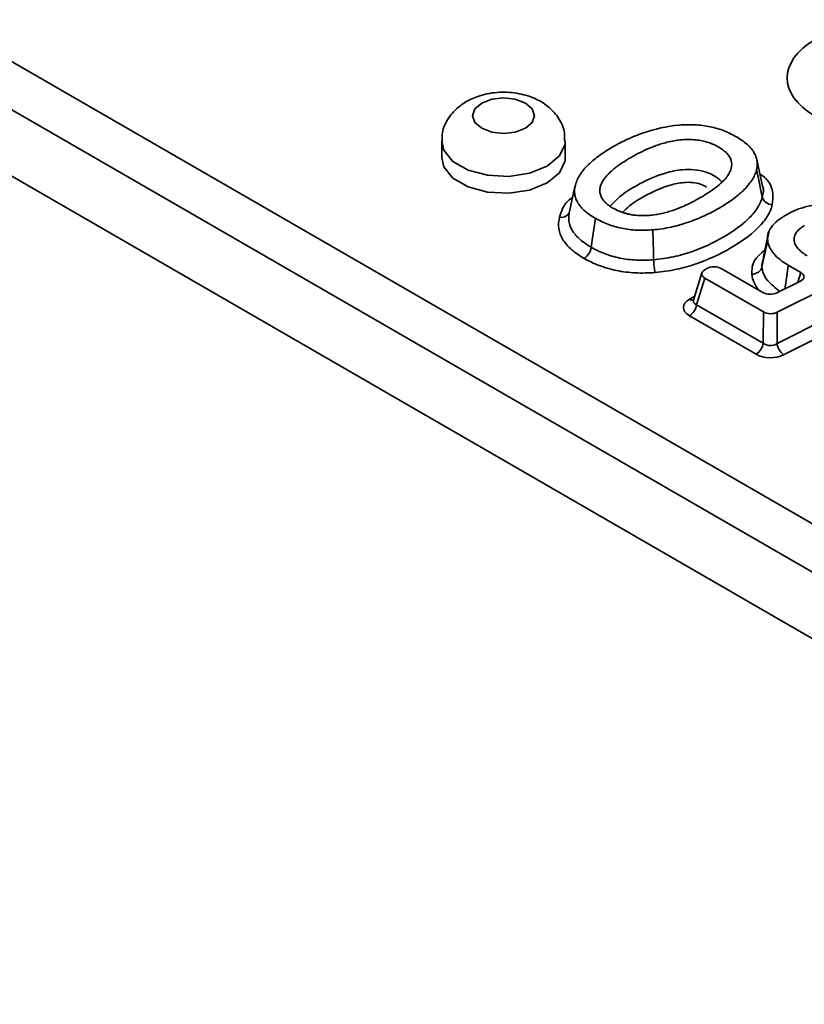
# Model space of a CAD drawing. Units: millimetres. Extents: x 90 to 4418, y 30 to 1753.
# Drawn here: x 3904 to 3943, y 913 to 961 of the extents above; entities that cross this region are included whole.
import ezdxf

# ---------------------------------------------------------------- set-up
doc = ezdxf.new("R2010")
doc.units = ezdxf.units.MM
doc.header["$LTSCALE"] = 6

msp = doc.modelspace()

# ---------------------------------------------------------------- linework, layer by layer
at = {"color": 7, "linetype": 'Continuous', "lineweight": 35}
for p, q in [((3843.479, 993.427), (4190.943, 792.841)), ((4189.886, 791.113), (3842.423, 991.699)), ((3841.974, 988.735), (4189.886, 787.889)), ((3924.895, 954.646), (3924.895, 953.829)), ((3930.895, 953.829), (3930.895, 954.646)), ((3940.489, 952.439), (3940.208, 953.731)), ((3931.368, 952.423), (3931.089, 951.139)), ((3940.802, 950.268), (3940.734, 949.954)), ((3940.735, 949.828), (3940.456, 948.522)), ((3940.548, 949.011), (3940.499, 948.798)), ((3937.781, 948.446), (3937.674, 948.384)), ((3940.505, 947.275), (3938.478, 948.446)), ((3941.734, 948.611), (3942.353, 948.254)), ((3937.536, 948.231), (3937.132, 946.909)), ((3937.674, 947.982), (3937.278, 946.686)), ((3937.674, 947.982), (3940.531, 946.333)), ((3942.328, 947.838), (3941.176, 947.261)), ((3941.201, 946.319), (3944.131, 947.783)), ((3937.278, 946.686), (3940.517, 944.816)), ((3941.188, 944.802), (3944.542, 946.479)), ((3940.169, 944.278), (3936.93, 946.148)), ((3940.517, 944.816), (3940.531, 946.333)), ((3941.201, 946.319), (3941.188, 944.802)), ((3944.864, 945.927), (3941.51, 944.25))]:
    msp.add_line(p, q, dxfattribs=at)
at = {"color": 8, "linetype": 'Continuous', "lineweight": 35}
for p, q in [((3942.201, 947.774), (3942.353, 948.254)), ((3936.93, 946.952), (3937.191, 947.102))]:
    msp.add_line(p, q, dxfattribs=at)
at = {"color": 7, "linetype": 'Continuous', "lineweight": 35, "flags": 128}
for points in [[(3926.834, 956.483), (3926.509, 956.202), (3926.395, 955.87), (3926.509, 955.539), (3926.834, 955.258), (3927.321, 955.07), (3927.895, 955.004), (3928.469, 955.07), (3928.956, 955.258), (3929.281, 955.539), (3929.395, 955.87), (3929.281, 956.202), (3928.956, 956.483), (3928.469, 956.67), (3927.895, 956.736), (3927.321, 956.67), (3926.834, 956.483)], [(3924.895, 953.829), (3924.997, 953.381), (3925.438, 952.836), (3926.174, 952.41), (3927.119, 952.156), (3928.157, 952.104), (3929.163, 952.259), (3930.016, 952.604), (3930.614, 953.097), (3930.884, 953.678), (3930.895, 953.829)], [(3940.196, 953.238), (3940.3, 952.739), (3940.405, 952.24), (3940.472, 951.919)], [(3932.359, 950.886), (3932.284, 950.353), (3932.209, 949.82), (3932.161, 949.476)], [(3935.149, 950.325), (3935.165, 949.775), (3935.18, 949.224), (3935.19, 948.87)], [(3940.729, 949.932), (3940.665, 949.636), (3940.529, 949.005)]]:
    msp.add_lwpolyline(points, dxfattribs=at)
at = {"color": 8, "linetype": 'Continuous', "lineweight": 35, "flags": 128}
for points in [[(3930.895, 954.65), (3930.884, 954.495), (3930.614, 953.914), (3930.016, 953.421), (3929.163, 953.076), (3928.157, 952.92), (3927.119, 952.973), (3926.174, 953.227), (3925.438, 953.652), (3924.997, 954.197), (3924.895, 954.643)], [(3941.734, 948.611), (3941.659, 948.078), (3941.584, 947.545), (3941.572, 947.46)]]:
    msp.add_lwpolyline(points, dxfattribs=at)
at = {"color": 7, "linetype": 'Continuous', "lineweight": 35}
for centre, radius, start, end in [((3931.386, 949.594), 0.784, 303.1306, 351.3657), ((3936.505, 946.804), 0.782, 302.9068, 351.3096), ((3939.744, 944.934), 0.782, 302.9068, 351.3096), ((3942.012, 944.913), 0.832, 187.6685, 232.8759)]:
    msp.add_arc(centre, radius, start, end, dxfattribs=at)
at = {"color": 8, "linetype": 'Continuous', "lineweight": 35}
msp.add_arc((3937.087, 947.187), 0.283, 236.3509, 278.1192, dxfattribs=at)
at = {"color": 7, "linetype": 'Continuous', "lineweight": 35}
for centre, major_axis, ratio, start_param, end_param in [((3946.217, 957.707), (4.534, 0), 0.572919, 2.359993, 3.923193), ((3938.044, 948.183), (0.515, 0), 0.560135, 2.371274, 3.911912), ((3938.129, 948.232), (0.5, 0), 0.594966, 0.800477, 2.341115), ((3941.983, 948.053), (0.516, -0.001), 0.558929, 5.445074, 7.054588), ((3937.67, 946.55), (1.031, 0), 0.560135, 2.371274, 3.911912), ((3940.854, 947.488), (0.5, 0.001), 0.593765, 3.938941, 5.41056), ((3940.88, 946.546), (0.5, 0.001), 0.593755, 3.938916, 5.409936), ((3940.867, 945.112), (0.5, 0.017), 0.81698, 3.910722, 5.381742), ((3940.867, 944.704), (1, 0.002), 0.593755, 3.938916, 5.409936)]:
    msp.add_ellipse(centre, major_axis=major_axis, ratio=ratio, start_param=start_param, end_param=end_param, dxfattribs=at)
at = {"color": 8, "linetype": 'Continuous', "lineweight": 35}
msp.add_ellipse((3937.67, 946.958), major_axis=(0.541, 0.134), ratio=0.506466, start_param=2.847524, end_param=3.787263, dxfattribs=at)
at = {"color": 7, "linetype": 'Continuous', "lineweight": 35}
for points, knots in [([(3930.859, 954.649), (3930.866, 954.775), (3930.886, 955.155), (3930.616, 955.738), (3930.136, 956.3), (3929.475, 956.715), (3928.65, 956.978), (3927.692, 957.043), (3926.794, 956.903), (3926.297, 956.66), (3926.085, 956.557)], [0, 0, 0, 0, 0.062767, 0.189153, 0.309124, 0.435313, 0.575594, 0.726537, 0.883262, 1, 1, 1, 1]), ([(3926.085, 956.557), (3925.912, 956.443), (3925.524, 956.187), (3925.104, 955.61), (3924.874, 955.04), (3924.918, 954.717), (3924.929, 954.644)], [0, 0, 0, 0, 0.260827, 0.587461, 0.906696, 1, 1, 1, 1]), ([(3936.437, 955.41), (3936.436, 955.41), (3936.436, 955.41), (3936.435, 955.41), (3935.828, 955.357), (3935.241, 955.224), (3934.431, 954.947), (3934.172, 954.842), (3933.675, 954.612), (3933.438, 954.488), (3932.983, 954.226), (3932.768, 954.089), (3932.369, 953.803), (3932.187, 953.654), (3931.946, 953.419), (3931.871, 953.34), (3931.735, 953.178), (3931.674, 953.096), (3931.512, 952.845), (3931.433, 952.672), (3931.387, 952.496), (3931.387, 952.496), (3931.387, 952.495), (3931.387, 952.495)], [-0.000223, -0.000223, -0.000223, -0.000223, 0, 0, 0, 0.25, 0.25, 0.375, 0.375, 0.5, 0.5, 0.625, 0.625, 0.75, 0.75, 0.8125, 0.8125, 0.875, 0.875, 1, 1, 1, 1.0004, 1.0004, 1.0004, 1.0004]), ([(3939.215, 954.844), (3939.029, 954.951), (3938.828, 955.049), (3938.507, 955.174), (3938.397, 955.212), (3938.172, 955.28), (3938.056, 955.309), (3937.7, 955.383), (3937.451, 955.414), (3936.946, 955.44), (3936.69, 955.434), (3936.438, 955.411), (3936.438, 955.411), (3936.437, 955.41), (3936.437, 955.41)], [0, 0, 0, 0, 0.25, 0.25, 0.375, 0.375, 0.5, 0.5, 0.75, 0.75, 1, 1, 1, 1.000538, 1.000538, 1.000538, 1.000538]), ([(3937.47, 951.894), (3937.6, 951.968), (3937.727, 952.046), (3937.974, 952.208), (3938.094, 952.291), (3938.326, 952.468), (3938.436, 952.561), (3938.586, 952.709), (3938.633, 952.759), (3938.721, 952.862), (3938.762, 952.914), (3938.873, 953.077), (3938.933, 953.194), (3938.995, 953.437), (3938.998, 953.565), (3938.943, 953.754), (3938.915, 953.817), (3938.84, 953.938), (3938.794, 953.995), (3938.688, 954.105), (3938.628, 954.158), (3938.496, 954.256), (3938.425, 954.301), (3938.28, 954.385), (3938.203, 954.426), (3938.034, 954.502), (3937.943, 954.538), (3937.751, 954.6), (3937.651, 954.626), (3937.443, 954.669), (3937.335, 954.685), (3937.12, 954.707), (3937.011, 954.714), (3936.842, 954.714), (3936.786, 954.713), (3936.679, 954.708), (3936.627, 954.705), (3936.524, 954.696), (3936.473, 954.691), (3936.369, 954.679), (3936.317, 954.672), (3936.217, 954.656), (3936.168, 954.647), (3936.072, 954.629), (3936.026, 954.62), (3935.932, 954.6), (3935.884, 954.589), (3935.79, 954.566), (3935.743, 954.554), (3935.606, 954.515), (3935.521, 954.489), (3935.352, 954.433), (3935.268, 954.403), (3935.104, 954.34), (3935.025, 954.307), (3934.796, 954.209), (3934.647, 954.14), (3934.362, 953.995), (3934.225, 953.92), (3933.96, 953.767), (3933.83, 953.688), (3933.58, 953.524), (3933.459, 953.438), (3933.288, 953.306), (3933.232, 953.261), (3933.123, 953.167), (3933.071, 953.118), (3932.973, 953.021), (3932.926, 952.971), (3932.838, 952.867), (3932.796, 952.812), (3932.725, 952.703), (3932.693, 952.649), (3932.638, 952.534), (3932.615, 952.474), (3932.585, 952.352), (3932.576, 952.291), (3932.575, 952.165), (3932.584, 952.101), (3932.62, 951.975), (3932.647, 951.913), (3932.72, 951.792), (3932.768, 951.731), (3932.847, 951.65), (3932.874, 951.624), (3932.932, 951.573), (3932.963, 951.548), (3933.029, 951.497), (3933.064, 951.473), (3933.134, 951.427), (3933.17, 951.405), (3933.241, 951.364), (3933.278, 951.343), (3933.357, 951.302), (3933.399, 951.282), (3933.486, 951.243), (3933.53, 951.225), (3933.618, 951.191), (3933.661, 951.176), (3933.753, 951.145), (3933.802, 951.13), (3933.905, 951.102), (3933.959, 951.089), (3934.064, 951.067), (3934.116, 951.058), (3934.221, 951.042), (3934.275, 951.035), (3934.385, 951.024), (3934.442, 951.02), (3934.553, 951.014), (3934.607, 951.013), (3934.768, 951.013), (3934.876, 951.017), (3935.09, 951.034), (3935.192, 951.047), (3935.392, 951.079), (3935.49, 951.098), (3935.679, 951.141), (3935.769, 951.164), (3935.947, 951.214), (3936.036, 951.242), (3936.292, 951.328), (3936.451, 951.39), (3936.684, 951.49), (3936.759, 951.525), (3936.906, 951.594), (3936.977, 951.629), (3937.19, 951.737), (3937.328, 951.812), (3937.464, 951.89), (3937.467, 951.892), (3937.47, 951.894)], [0.500725, 0.500725, 0.500725, 0.500725, 0.53125, 0.53125, 0.5625, 0.5625, 0.59375, 0.59375, 0.609375, 0.609375, 0.625, 0.625, 0.65625, 0.65625, 0.6875, 0.6875, 0.703125, 0.703125, 0.71875, 0.71875, 0.734375, 0.734375, 0.75, 0.75, 0.765625, 0.765625, 0.78125, 0.78125, 0.796875, 0.796875, 0.8125, 0.8125, 0.828125, 0.828125, 0.835937, 0.835937, 0.84375, 0.84375, 0.851562, 0.851562, 0.859375, 0.859375, 0.867187, 0.867187, 0.875, 0.875, 0.882812, 0.882812, 0.890625, 0.890625, 0.90625, 0.90625, 0.921875, 0.921875, 0.9375, 0.9375, 0.96875, 0.96875, 1, 1, 1.03125, 1.03125, 1.0625, 1.0625, 1.078125, 1.078125, 1.09375, 1.09375, 1.109375, 1.109375, 1.125, 1.125, 1.140625, 1.140625, 1.15625, 1.15625, 1.171875, 1.171875, 1.1875, 1.1875, 1.203125, 1.203125, 1.21875, 1.21875, 1.226562, 1.226562, 1.234375, 1.234375, 1.242188, 1.242188, 1.25, 1.25, 1.257812, 1.257812, 1.265625, 1.265625, 1.273438, 1.273438, 1.28125, 1.28125, 1.289062, 1.289062, 1.296875, 1.296875, 1.304688, 1.304688, 1.3125, 1.3125, 1.320312, 1.320312, 1.328125, 1.328125, 1.34375, 1.34375, 1.359375, 1.359375, 1.375, 1.375, 1.390625, 1.390625, 1.40625, 1.40625, 1.4375, 1.4375, 1.453125, 1.453125, 1.46875, 1.46875, 1.5, 1.5, 1.500725, 1.500725, 1.500725, 1.500725]), ([(3940.196, 953.238), (3940.231, 953.386), (3940.24, 953.534), (3940.206, 953.751), (3940.186, 953.824), (3940.132, 953.968), (3940.097, 954.038), (3939.971, 954.243), (3939.854, 954.374), (3939.568, 954.621), (3939.4, 954.737), (3939.215, 954.844)], [0.0008898, 0.0008898, 0.0008898, 0.0008898, 0.25, 0.25, 0.375, 0.375, 0.5, 0.5, 0.75, 0.75, 0.9998361, 0.9998361, 0.9998361, 0.9998361]), ([(3935.149, 950.325), (3935.455, 950.352), (3935.753, 950.397), (3936.184, 950.491), (3936.327, 950.527), (3936.608, 950.606), (3936.746, 950.649), (3937.152, 950.788), (3937.41, 950.893), (3937.906, 951.123), (3938.143, 951.247), (3938.597, 951.51), (3938.812, 951.647), (3939.209, 951.933), (3939.392, 952.083), (3939.632, 952.317), (3939.706, 952.396), (3939.843, 952.559), (3939.906, 952.642), (3940.07, 952.891), (3940.148, 953.062), (3940.196, 953.238)], [0.0001982, 0.0001982, 0.0001982, 0.0001982, 0.125, 0.125, 0.1875, 0.1875, 0.25, 0.25, 0.375, 0.375, 0.5, 0.5, 0.625, 0.625, 0.75, 0.75, 0.8125, 0.8125, 0.875, 0.875, 0.9996249, 0.9996249, 0.9996249, 0.9996249]), ([(3931.387, 952.495), (3931.387, 952.494), (3931.386, 952.494), (3931.386, 952.493), (3931.344, 952.349), (3931.335, 952.201), (3931.365, 951.979), (3931.383, 951.907), (3931.435, 951.766), (3931.471, 951.695), (3931.557, 951.556), (3931.607, 951.489), (3931.722, 951.359), (3931.787, 951.295), (3932.003, 951.11), (3932.173, 950.995), (3932.359, 950.886)], [-0.000969, -0.000969, -0.000969, -0.000969, 0, 0, 0, 0.25, 0.25, 0.375, 0.375, 0.5, 0.5, 0.625, 0.625, 0.75, 0.75, 0.999654, 0.999654, 0.999654, 0.999654]), ([(3940.472, 951.919), (3940.475, 951.93), (3940.512, 952.092), (3940.56, 952.274), (3940.483, 952.432), (3940.477, 952.445)], [0, 0, 0, 0, 0.065914, 0.925862, 1, 1, 1, 1]), ([(3935.19, 948.87), (3935.519, 948.899), (3935.842, 948.947), (3936.459, 949.083), (3936.751, 949.167), (3937.591, 949.455), (3938.102, 949.7), (3939.035, 950.239), (3939.451, 950.53), (3939.954, 951.017), (3940.102, 951.19), (3940.338, 951.545), (3940.422, 951.729), (3940.472, 951.919)], [0, 0, 0, 0, 0.125, 0.125, 0.25, 0.25, 0.5, 0.5, 0.75, 0.75, 0.875, 0.875, 1, 1, 1, 1]), ([(3940.472, 951.919), (3940.493, 951.823), (3940.553, 951.732), (3940.73, 951.594), (3940.845, 951.55), (3940.96, 951.54)], [0, 0, 0, 0, 0.5, 0.5, 1, 1, 1, 1]), ([(3931.11, 951.224), (3931.09, 951.132), (3931.03, 951.051), (3930.853, 950.945), (3930.739, 950.921), (3930.624, 950.932)], [0, 0, 0, 0, 0.5, 0.5, 1, 1, 1, 1]), ([(3931.11, 951.224), (3931.064, 951.065), (3931.054, 950.904), (3931.099, 950.581), (3931.158, 950.425), (3931.298, 950.199), (3931.354, 950.124), (3931.481, 949.981), (3931.552, 949.913), (3931.784, 949.714), (3931.964, 949.591), (3932.161, 949.476)], [0, 0, 0, 0, 0.25, 0.25, 0.5, 0.5, 0.625, 0.625, 0.75, 0.75, 1, 1, 1, 1]), ([(3940.96, 951.54), (3940.905, 951.336), (3940.815, 951.137), (3940.565, 950.752), (3940.406, 950.565), (3939.869, 950.037), (3939.421, 949.723), (3938.414, 949.14), (3937.86, 948.877), (3936.95, 948.568), (3936.634, 948.479), (3935.966, 948.334), (3935.617, 948.283), (3935.263, 948.251)], [0, 0, 0, 0, 0.125, 0.125, 0.25, 0.25, 0.5, 0.5, 0.75, 0.75, 0.875, 0.875, 1, 1, 1, 1]), ([(3943.797, 951.555), (3943.797, 951.555), (3943.796, 951.555), (3943.796, 951.555), (3943.595, 951.565), (3943.396, 951.563), (3943.11, 951.539), (3943.013, 951.526), (3942.82, 951.496), (3942.728, 951.478), (3942.549, 951.435), (3942.459, 951.409), (3942.281, 951.353), (3942.196, 951.323), (3941.952, 951.224), (3941.794, 951.145), (3941.57, 951.018), (3941.499, 950.975), (3941.365, 950.886), (3941.302, 950.84), (3941.182, 950.744), (3941.126, 950.695), (3941.024, 950.595), (3940.978, 950.544), (3940.857, 950.388), (3940.798, 950.279), (3940.73, 950.058), (3940.721, 949.944), (3940.735, 949.829), (3940.735, 949.829), (3940.735, 949.828), (3940.735, 949.828)], [-0.000202, -0.000202, -0.000202, -0.000202, 0, 0, 0, 0.125, 0.125, 0.1875, 0.1875, 0.25, 0.25, 0.3125, 0.3125, 0.375, 0.375, 0.5, 0.5, 0.5625, 0.5625, 0.625, 0.625, 0.6875, 0.6875, 0.75, 0.75, 0.875, 0.875, 1, 1, 1, 1.000592, 1.000592, 1.000592, 1.000592]), ([(3931.814, 948.937), (3931.59, 949.068), (3931.387, 949.207), (3931.125, 949.433), (3931.044, 949.511), (3930.901, 949.675), (3930.838, 949.76), (3930.678, 950.019), (3930.612, 950.197), (3930.56, 950.566), (3930.571, 950.749), (3930.624, 950.932)], [0, 0, 0, 0, 0.25, 0.25, 0.375, 0.375, 0.5, 0.5, 0.75, 0.75, 1, 1, 1, 1]), ([(3932.359, 950.886), (3932.546, 950.779), (3932.747, 950.682), (3933.174, 950.518), (3933.401, 950.452), (3933.761, 950.378), (3933.883, 950.358), (3934.129, 950.328), (3934.255, 950.317), (3934.636, 950.299), (3934.894, 950.304), (3935.149, 950.325)], [0.0003468, 0.0003468, 0.0003468, 0.0003468, 0.25, 0.25, 0.5, 0.5, 0.625, 0.625, 0.75, 0.75, 0.9995286, 0.9995286, 0.9995286, 0.9995286]), ([(3942.659, 949.064), (3942.503, 949.153), (3942.359, 949.256), (3942.188, 949.432), (3942.139, 949.495), (3942.063, 949.629), (3942.037, 949.699), (3942.02, 949.805), (3942.017, 949.841), (3942.019, 949.893), (3942.02, 949.91), (3942.024, 949.945), (3942.026, 949.963), (3942.034, 949.999), (3942.04, 950.019), (3942.052, 950.055), (3942.06, 950.073), (3942.084, 950.126), (3942.103, 950.16), (3942.15, 950.227), (3942.176, 950.259), (3942.233, 950.32), (3942.264, 950.35), (3942.371, 950.44), (3942.45, 950.49), (3942.525, 950.535)], [0.0003361, 0.0003361, 0.0003361, 0.0003361, 0.25, 0.25, 0.375, 0.375, 0.5, 0.5, 0.5625, 0.5625, 0.59375, 0.59375, 0.625, 0.625, 0.65625, 0.65625, 0.6875, 0.6875, 0.75, 0.75, 0.8125, 0.8125, 0.875, 0.875, 0.9996438, 0.9996438, 0.9996438, 0.9996438]), ([(3940.735, 949.828), (3940.735, 949.827), (3940.735, 949.827), (3940.735, 949.826), (3940.746, 949.712), (3940.775, 949.599), (3940.848, 949.436), (3940.878, 949.382), (3940.946, 949.275), (3940.986, 949.222), (3941.116, 949.066), (3941.216, 948.97), (3941.454, 948.785), (3941.589, 948.697), (3941.734, 948.611)], [-0.001191, -0.001191, -0.001191, -0.001191, 0, 0, 0, 0.25, 0.25, 0.375, 0.375, 0.5, 0.5, 0.75, 0.75, 0.999315, 0.999315, 0.999315, 0.999315]), ([(3932.161, 949.476), (3932.36, 949.363), (3932.571, 949.26), (3932.916, 949.127), (3933.036, 949.086), (3933.285, 949.014), (3933.414, 948.982), (3933.806, 948.902), (3934.075, 948.868), (3934.63, 948.841), (3934.912, 948.846), (3935.19, 948.87)], [0, 0, 0, 0, 0.25, 0.25, 0.375, 0.375, 0.5, 0.5, 0.75, 0.75, 1, 1, 1, 1]), ([(3935.263, 948.251), (3934.948, 948.225), (3934.627, 948.219), (3933.997, 948.25), (3933.691, 948.287), (3933.246, 948.377), (3933.099, 948.413), (3932.814, 948.495), (3932.678, 948.54), (3932.284, 948.69), (3932.04, 948.808), (3931.814, 948.937)], [0, 0, 0, 0, 0.25, 0.25, 0.5, 0.5, 0.625, 0.625, 0.75, 0.75, 1, 1, 1, 1]), ([(3935.19, 948.87), (3935.193, 948.764), (3935.202, 948.643), (3935.229, 948.418), (3935.246, 948.317), (3935.263, 948.251)], [0, 0, 0, 0, 0.5, 0.5, 1, 1, 1, 1]), ([(3940.456, 948.522), (3940.436, 948.427), (3940.375, 948.339), (3940.196, 948.21), (3940.08, 948.172), (3939.964, 948.168)], [0, 0, 0, 0, 0.5, 0.5, 1, 1, 1, 1]), ([(3937.128, 946.916), (3937.126, 946.905), (3937.123, 946.882), (3937.124, 946.886), (3937.125, 946.889)], [0, 0, 0, 0, 0.504889, 1, 1, 1, 1])]:
    msp.add_open_spline(points, degree=3, knots=knots, dxfattribs=at)
at = {"color": 8, "linetype": 'Continuous', "lineweight": 35}
for points, knots in [([(3933.096, 951.483), (3933.261, 951.66), (3933.637, 952.066), (3934.562, 952.605), (3935.543, 953.06), (3936.489, 953.256), (3937.168, 953.263), (3937.776, 953.137), (3938.245, 952.915), (3938.439, 952.717), (3938.506, 952.649)], [0, 0, 0, 0, 0.14701, 0.335576, 0.551215, 0.673961, 0.752878, 0.833634, 0.942836, 1, 1, 1, 1]), ([(3937.763, 952.402), (3937.669, 952.456), (3937.477, 952.566), (3937.079, 952.639), (3936.565, 952.633), (3935.763, 952.462), (3934.889, 952.05), (3934.103, 951.604), (3933.799, 951.287), (3933.698, 951.181)], [0, 0, 0, 0, 0.075958, 0.15438, 0.232779, 0.370093, 0.638354, 0.880016, 1, 1, 1, 1]), ([(3940.357, 953.043), (3940.464, 952.965), (3940.831, 952.694), (3941.031, 952.151), (3940.981, 951.725), (3940.96, 951.54)], [0, 0, 0, 0, 0.18812, 0.648275, 1, 1, 1, 1]), ([(3930.624, 950.932), (3930.706, 951.217), (3930.808, 951.575), (3931.182, 951.855), (3931.257, 951.912)], [0, 0, 0, 0, 0.7980757, 1, 1, 1, 1]), ([(3939.964, 948.168), (3939.97, 948.395), (3939.98, 948.828), (3940.403, 949.186), (3940.605, 949.356)], [0, 0, 0, 0, 0.523437, 1, 1, 1, 1]), ([(3940.499, 948.798), (3940.474, 948.728), (3940.442, 948.636), (3940.453, 948.544), (3940.456, 948.522)], [0, 0, 0, 0, 0.7673429, 1, 1, 1, 1]), ([(3940.456, 948.522), (3940.469, 948.439), (3940.506, 948.206), (3940.74, 947.782), (3941.112, 947.498), (3941.325, 947.336)], [0, 0, 0, 0, 0.190505, 0.537387, 1, 1, 1, 1]), ([(3940.292, 947.398), (3940.185, 947.558), (3940.017, 947.807), (3939.978, 948.073), (3939.964, 948.168)], [0, 0, 0, 0, 0.642391, 1, 1, 1, 1])]:
    msp.add_open_spline(points, degree=3, knots=knots, dxfattribs=at)

doc.saveas('drawing.dxf')
